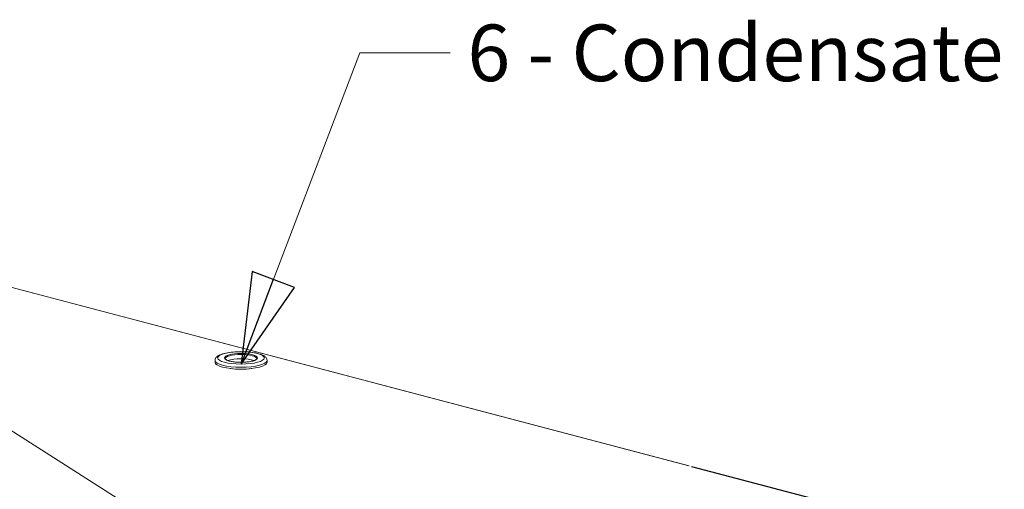
# Model space of a CAD drawing. Units: millimetres. Extents: x 298 to 4804, y 194 to 3343.
# Drawn here: x 1024 to 1547, y 677 to 926 of the extents above; entities that cross this region are included whole.
import ezdxf

# ---------------------------------------------------------------- set-up
doc = ezdxf.new("R2010")
doc.units = ezdxf.units.MM
doc.header["$LTSCALE"] = 12
for name, color, linetype, lineweight in [('CF Exhaust S', 7, 'Continuous', 5), ('CF Extract B', 7, 'Continuous', 5), ('CF Inlet B', 7, 'Continuous', 5), ('CF Supply S', 7, 'Continuous', 5), ('CF water Surface', 7, 'Continuous', 5), ('Text AM', 7, 'Continuous', 15)]:
    doc.layers.add(name, color=color, linetype=linetype, lineweight=lineweight)
doc.styles.add('Note Text (ISO)', font='arial.ttf')
doc.dimstyles.new('Default - Method 1b (ISO)$7', dxfattribs={"dimscale": 12, "dimtxt": 2.5, "dimasz": 4, "dimexe": 3.175, "dimexo": 0, "dimgap": 0.762, "dimtad": 1, "dimtoh": 1, "dimrnd": 1e-08, "dimtxsty": 'Note Text (ISO)', "dimcen": 0.09, "dimdle": 10, "dimclrd": 256, "dimclre": 256, "dimclrt": 256, "dimazin": 2, "dimtfac": 1.4, "dimtmove": 0, "dimatfit": 3, "dimldrblk": 'Filled-2', "dimfxl": 1, "dimtolj": 1, "dimlwd": -1, "dimlwe": -1, "dimarcsym": 0})

# ---------------------------------------------------------------- blocks, each defined once
blk = doc.blocks.new('Filled-2')
at = {"color": 0}
for p, q in [((0, 0), (-1, 0.25)), ((-1, 0.25), (-1, -0.25)), ((-1, 0), (0, 0)), ((-1, -0.25), (0, 0))]:
    blk.add_line(p, q, dxfattribs=at)
at = {"color": 0, "flags": 128}
blk.add_lwpolyline([(-1, -0.25), (0, 0), (-1, 0.25), (-1, -0.25)], dxfattribs=at)
at = {"color": 0}
blk.add_solid([(-1, -0.25), (0, 0), (-1, 0.25), (-1, -0.25)], dxfattribs=at)

msp = doc.modelspace()

# ---------------------------------------------------------------- linework, layer by layer
at = {"layer": 'CF Exhaust S'}
for p, q in [((1379.51, 689.69), (833.61, 833.41)), ((1379.72, 689.74), (833.82, 833.46)), ((1379.74, 689.75), (833.84, 833.47)), ((1128.11, 745.68), (1128.11, 744.67)), ((1155.71, 745.68), (1155.71, 744.67)), ((1467.62, 666.49), (1380.98, 689.3)), ((1467.83, 666.54), (1381.19, 689.36)), ((1467.85, 666.55), (1381.21, 689.36))]:
    msp.add_line(p, q, dxfattribs=at)
for major_axis in [(12.44, 0), (8.8, 0)]:
    msp.add_ellipse((1141.91, 746.99), major_axis=major_axis, ratio=0.263274, dxfattribs=at)
for centre, major_axis, start_param, end_param in [((1141.91, 746.6), (-8.4, 0), 3.141593, 6.283185), ((1141.91, 745.68), (13.8, 0), 3.141593, 6.283185), ((1141.91, 744.67), (13.8, 0), 3.141593, 6.283185), ((1141.91, 744.29), (8.4, 0), 0.618029, 2.523563), ((1141.91, 743.9), (-11.2, 0), 1.033326, 2.108266)]:
    msp.add_ellipse(centre, major_axis=major_axis, ratio=0.263274, start_param=start_param, end_param=end_param, dxfattribs=at)
for points, knots in [([(1128.11, 745.68), (1128.11, 746.09), (1128.23, 746.49), (1128.66, 747.26), (1129, 747.58), (1130.09, 748.4), (1131, 748.78), (1133.15, 749.44), (1134.37, 749.7), (1136.99, 750.07), (1138.36, 750.2), (1141.16, 750.32), (1142.58, 750.33), (1145.35, 750.21), (1146.7, 750.09), (1149.23, 749.73), (1150.4, 749.5), (1152.49, 748.9), (1153.39, 748.54), (1154.53, 747.82), (1154.89, 747.53), (1155.48, 746.75), (1155.71, 746.23), (1155.71, 745.68)], [3.151324, 3.151324, 3.151324, 3.151324, 3.297766, 3.297766, 3.492549, 3.492549, 3.863427, 3.863427, 4.219935, 4.219935, 4.554425, 4.554425, 4.883513, 4.883513, 5.212561, 5.212561, 5.546715, 5.546715, 5.899612, 5.899612, 6.09527, 6.09527, 6.292916, 6.292916, 6.292916, 6.292916]), ([(1150.31, 746.6), (1150.31, 746.52), (1150.25, 746.38), (1149.82, 746.03), (1149.5, 745.85), (1148.61, 745.5), (1148.04, 745.34), (1146.68, 745.05), (1145.9, 744.93), (1144.21, 744.75), (1143.31, 744.7), (1141.48, 744.67), (1140.55, 744.7), (1138.79, 744.82), (1137.94, 744.92), (1136.42, 745.18), (1135.75, 745.34), (1134.66, 745.7), (1134.23, 745.89), (1133.69, 746.25), (1133.56, 746.42), (1133.51, 746.55), (1133.51, 746.58), (1133.51, 746.6)], [0.009731, 0.009731, 0.009731, 0.009731, 0.32389, 0.32389, 0.599317, 0.599317, 0.898273, 0.898273, 1.209304, 1.209304, 1.524533, 1.524533, 1.840941, 1.840941, 2.156814, 2.156814, 2.469822, 2.469822, 2.773934, 2.773934, 3.054574, 3.054574, 3.151324, 3.151324, 3.151324, 3.151324])]:
    msp.add_open_spline(points, degree=3, knots=knots, dxfattribs=at)
at = {"layer": 'CF Extract B'}
for p, q in [((1379.51, 689.69), (833.61, 833.41)), ((1379.72, 689.74), (833.82, 833.46)), ((1379.74, 689.75), (833.84, 833.47)), ((1128.11, 745.68), (1128.11, 744.67)), ((1155.71, 745.68), (1155.71, 744.67)), ((1467.62, 666.49), (1380.98, 689.3)), ((1467.83, 666.54), (1381.19, 689.36)), ((1467.85, 666.55), (1381.21, 689.36))]:
    msp.add_line(p, q, dxfattribs=at)
for major_axis in [(12.44, 0), (8.8, 0)]:
    msp.add_ellipse((1141.91, 746.99), major_axis=major_axis, ratio=0.263274, dxfattribs=at)
for centre, major_axis, start_param, end_param in [((1141.91, 746.6), (-8.4, 0), 3.141593, 6.283185), ((1141.91, 745.68), (13.8, 0), 3.141593, 6.283185), ((1141.91, 744.67), (13.8, 0), 3.141593, 6.283185), ((1141.91, 744.29), (8.4, 0), 0.618029, 2.523563), ((1141.91, 743.9), (-11.2, 0), 1.033326, 2.108266)]:
    msp.add_ellipse(centre, major_axis=major_axis, ratio=0.263274, start_param=start_param, end_param=end_param, dxfattribs=at)
for points, knots in [([(1128.11, 745.68), (1128.11, 746.09), (1128.23, 746.49), (1128.66, 747.26), (1129, 747.58), (1130.09, 748.4), (1131, 748.78), (1133.15, 749.44), (1134.37, 749.7), (1136.99, 750.07), (1138.36, 750.2), (1141.16, 750.32), (1142.58, 750.33), (1145.35, 750.21), (1146.7, 750.09), (1149.23, 749.73), (1150.4, 749.5), (1152.49, 748.9), (1153.39, 748.54), (1154.53, 747.82), (1154.89, 747.53), (1155.48, 746.75), (1155.71, 746.23), (1155.71, 745.68)], [3.151324, 3.151324, 3.151324, 3.151324, 3.297766, 3.297766, 3.492549, 3.492549, 3.863427, 3.863427, 4.219935, 4.219935, 4.554425, 4.554425, 4.883513, 4.883513, 5.212561, 5.212561, 5.546715, 5.546715, 5.899612, 5.899612, 6.09527, 6.09527, 6.292916, 6.292916, 6.292916, 6.292916]), ([(1150.31, 746.6), (1150.31, 746.52), (1150.25, 746.38), (1149.82, 746.03), (1149.5, 745.85), (1148.61, 745.5), (1148.04, 745.34), (1146.68, 745.05), (1145.9, 744.93), (1144.21, 744.75), (1143.31, 744.7), (1141.48, 744.67), (1140.55, 744.7), (1138.79, 744.82), (1137.94, 744.92), (1136.42, 745.18), (1135.75, 745.34), (1134.66, 745.7), (1134.23, 745.89), (1133.69, 746.25), (1133.56, 746.42), (1133.51, 746.55), (1133.51, 746.58), (1133.51, 746.6)], [0.009731, 0.009731, 0.009731, 0.009731, 0.32389, 0.32389, 0.599317, 0.599317, 0.898273, 0.898273, 1.209304, 1.209304, 1.524533, 1.524533, 1.840941, 1.840941, 2.156814, 2.156814, 2.469822, 2.469822, 2.773934, 2.773934, 3.054574, 3.054574, 3.151324, 3.151324, 3.151324, 3.151324])]:
    msp.add_open_spline(points, degree=3, knots=knots, dxfattribs=at)
at = {"layer": 'CF Inlet B'}
for p, q in [((1379.51, 689.69), (833.61, 833.41)), ((1379.72, 689.74), (833.82, 833.46)), ((1379.74, 689.75), (833.84, 833.47)), ((1128.11, 745.68), (1128.11, 744.67)), ((1155.71, 745.68), (1155.71, 744.67)), ((1467.62, 666.49), (1380.98, 689.3)), ((1467.83, 666.54), (1381.19, 689.36)), ((1467.85, 666.55), (1381.21, 689.36))]:
    msp.add_line(p, q, dxfattribs=at)
for major_axis in [(12.44, 0), (8.8, 0)]:
    msp.add_ellipse((1141.91, 746.99), major_axis=major_axis, ratio=0.263274, dxfattribs=at)
for centre, major_axis, start_param, end_param in [((1141.91, 746.6), (-8.4, 0), 3.141593, 6.283185), ((1141.91, 745.68), (13.8, 0), 3.141593, 6.283185), ((1141.91, 744.67), (13.8, 0), 3.141593, 6.283185), ((1141.91, 744.29), (8.4, 0), 0.618029, 2.523563), ((1141.91, 743.9), (-11.2, 0), 1.033326, 2.108266)]:
    msp.add_ellipse(centre, major_axis=major_axis, ratio=0.263274, start_param=start_param, end_param=end_param, dxfattribs=at)
for points, knots in [([(1128.11, 745.68), (1128.11, 746.09), (1128.23, 746.49), (1128.66, 747.26), (1129, 747.58), (1130.09, 748.4), (1131, 748.78), (1133.15, 749.44), (1134.37, 749.7), (1136.99, 750.07), (1138.36, 750.2), (1141.16, 750.32), (1142.58, 750.33), (1145.35, 750.21), (1146.7, 750.09), (1149.23, 749.73), (1150.4, 749.5), (1152.49, 748.9), (1153.39, 748.54), (1154.53, 747.82), (1154.89, 747.53), (1155.48, 746.75), (1155.71, 746.23), (1155.71, 745.68)], [3.151324, 3.151324, 3.151324, 3.151324, 3.297766, 3.297766, 3.492549, 3.492549, 3.863427, 3.863427, 4.219935, 4.219935, 4.554425, 4.554425, 4.883513, 4.883513, 5.212561, 5.212561, 5.546715, 5.546715, 5.899612, 5.899612, 6.09527, 6.09527, 6.292916, 6.292916, 6.292916, 6.292916]), ([(1150.31, 746.6), (1150.31, 746.52), (1150.25, 746.38), (1149.82, 746.03), (1149.5, 745.85), (1148.61, 745.5), (1148.04, 745.34), (1146.68, 745.05), (1145.9, 744.93), (1144.21, 744.75), (1143.31, 744.7), (1141.48, 744.67), (1140.55, 744.7), (1138.79, 744.82), (1137.94, 744.92), (1136.42, 745.18), (1135.75, 745.34), (1134.66, 745.7), (1134.23, 745.89), (1133.69, 746.25), (1133.56, 746.42), (1133.51, 746.55), (1133.51, 746.58), (1133.51, 746.6)], [0.009731, 0.009731, 0.009731, 0.009731, 0.32389, 0.32389, 0.599317, 0.599317, 0.898273, 0.898273, 1.209304, 1.209304, 1.524533, 1.524533, 1.840941, 1.840941, 2.156814, 2.156814, 2.469822, 2.469822, 2.773934, 2.773934, 3.054574, 3.054574, 3.151324, 3.151324, 3.151324, 3.151324])]:
    msp.add_open_spline(points, degree=3, knots=knots, dxfattribs=at)
at = {"layer": 'CF Supply S'}
for p, q in [((1379.51, 689.69), (833.61, 833.41)), ((1379.72, 689.74), (833.82, 833.46)), ((1379.74, 689.75), (833.84, 833.47)), ((1128.11, 745.68), (1128.11, 744.67)), ((1155.71, 745.68), (1155.71, 744.67)), ((1467.62, 666.49), (1380.98, 689.3)), ((1467.83, 666.54), (1381.19, 689.36)), ((1467.85, 666.55), (1381.21, 689.36))]:
    msp.add_line(p, q, dxfattribs=at)
for major_axis in [(12.44, 0), (8.8, 0)]:
    msp.add_ellipse((1141.91, 746.99), major_axis=major_axis, ratio=0.263274, dxfattribs=at)
for centre, major_axis, start_param, end_param in [((1141.91, 746.6), (-8.4, 0), 3.141593, 6.283185), ((1141.91, 745.68), (13.8, 0), 3.141593, 6.283185), ((1141.91, 744.67), (13.8, 0), 3.141593, 6.283185), ((1141.91, 744.29), (8.4, 0), 0.618029, 2.523563), ((1141.91, 743.9), (-11.2, 0), 1.033326, 2.108266)]:
    msp.add_ellipse(centre, major_axis=major_axis, ratio=0.263274, start_param=start_param, end_param=end_param, dxfattribs=at)
for points, knots in [([(1128.11, 745.68), (1128.11, 746.09), (1128.23, 746.49), (1128.66, 747.26), (1129, 747.58), (1130.09, 748.4), (1131, 748.78), (1133.15, 749.44), (1134.37, 749.7), (1136.99, 750.07), (1138.36, 750.2), (1141.16, 750.32), (1142.58, 750.33), (1145.35, 750.21), (1146.7, 750.09), (1149.23, 749.73), (1150.4, 749.5), (1152.49, 748.9), (1153.39, 748.54), (1154.53, 747.82), (1154.89, 747.53), (1155.48, 746.75), (1155.71, 746.23), (1155.71, 745.68)], [3.151324, 3.151324, 3.151324, 3.151324, 3.297766, 3.297766, 3.492549, 3.492549, 3.863427, 3.863427, 4.219935, 4.219935, 4.554425, 4.554425, 4.883513, 4.883513, 5.212561, 5.212561, 5.546715, 5.546715, 5.899612, 5.899612, 6.09527, 6.09527, 6.292916, 6.292916, 6.292916, 6.292916]), ([(1150.31, 746.6), (1150.31, 746.52), (1150.25, 746.38), (1149.82, 746.03), (1149.5, 745.85), (1148.61, 745.5), (1148.04, 745.34), (1146.68, 745.05), (1145.9, 744.93), (1144.21, 744.75), (1143.31, 744.7), (1141.48, 744.67), (1140.55, 744.7), (1138.79, 744.82), (1137.94, 744.92), (1136.42, 745.18), (1135.75, 745.34), (1134.66, 745.7), (1134.23, 745.89), (1133.69, 746.25), (1133.56, 746.42), (1133.51, 746.55), (1133.51, 746.58), (1133.51, 746.6)], [0.009731, 0.009731, 0.009731, 0.009731, 0.32389, 0.32389, 0.599317, 0.599317, 0.898273, 0.898273, 1.209304, 1.209304, 1.524533, 1.524533, 1.840941, 1.840941, 2.156814, 2.156814, 2.469822, 2.469822, 2.773934, 2.773934, 3.054574, 3.054574, 3.151324, 3.151324, 3.151324, 3.151324])]:
    msp.add_open_spline(points, degree=3, knots=knots, dxfattribs=at)
at = {"layer": 'CF water Surface'}
for p, q in [((1379.51, 689.69), (833.61, 833.41)), ((1379.72, 689.74), (833.82, 833.46)), ((1379.74, 689.75), (833.84, 833.47)), ((1128.11, 745.68), (1128.11, 744.67)), ((1155.71, 745.68), (1155.71, 744.67)), ((1467.62, 666.49), (1380.98, 689.3)), ((1467.83, 666.54), (1381.19, 689.36)), ((1467.85, 666.55), (1381.21, 689.36))]:
    msp.add_line(p, q, dxfattribs=at)
for major_axis in [(12.44, 0), (8.8, 0)]:
    msp.add_ellipse((1141.91, 746.99), major_axis=major_axis, ratio=0.263274, dxfattribs=at)
for centre, major_axis, start_param, end_param in [((1141.91, 746.6), (-8.4, 0), 3.141593, 6.283185), ((1141.91, 745.68), (13.8, 0), 3.141593, 6.283185), ((1141.91, 744.67), (13.8, 0), 3.141593, 6.283185), ((1141.91, 744.29), (8.4, 0), 0.618029, 2.523563), ((1141.91, 743.9), (-11.2, 0), 1.033326, 2.108266)]:
    msp.add_ellipse(centre, major_axis=major_axis, ratio=0.263274, start_param=start_param, end_param=end_param, dxfattribs=at)
for points, knots in [([(1128.11, 745.68), (1128.11, 746.09), (1128.23, 746.49), (1128.66, 747.26), (1129, 747.58), (1130.09, 748.4), (1131, 748.78), (1133.15, 749.44), (1134.37, 749.7), (1136.99, 750.07), (1138.36, 750.2), (1141.16, 750.32), (1142.58, 750.33), (1145.35, 750.21), (1146.7, 750.09), (1149.23, 749.73), (1150.4, 749.5), (1152.49, 748.9), (1153.39, 748.54), (1154.53, 747.82), (1154.89, 747.53), (1155.48, 746.75), (1155.71, 746.23), (1155.71, 745.68)], [3.151324, 3.151324, 3.151324, 3.151324, 3.297766, 3.297766, 3.492549, 3.492549, 3.863427, 3.863427, 4.219935, 4.219935, 4.554425, 4.554425, 4.883513, 4.883513, 5.212561, 5.212561, 5.546715, 5.546715, 5.899612, 5.899612, 6.09527, 6.09527, 6.292916, 6.292916, 6.292916, 6.292916]), ([(1150.31, 746.6), (1150.31, 746.52), (1150.25, 746.38), (1149.82, 746.03), (1149.5, 745.85), (1148.61, 745.5), (1148.04, 745.34), (1146.68, 745.05), (1145.9, 744.93), (1144.21, 744.75), (1143.31, 744.7), (1141.48, 744.67), (1140.55, 744.7), (1138.79, 744.82), (1137.94, 744.92), (1136.42, 745.18), (1135.75, 745.34), (1134.66, 745.7), (1134.23, 745.89), (1133.69, 746.25), (1133.56, 746.42), (1133.51, 746.55), (1133.51, 746.58), (1133.51, 746.6)], [0.009731, 0.009731, 0.009731, 0.009731, 0.32389, 0.32389, 0.599317, 0.599317, 0.898273, 0.898273, 1.209304, 1.209304, 1.524533, 1.524533, 1.840941, 1.840941, 2.156814, 2.156814, 2.469822, 2.469822, 2.773934, 2.773934, 3.054574, 3.054574, 3.151324, 3.151324, 3.151324, 3.151324])]:
    msp.add_open_spline(points, degree=3, knots=knots, dxfattribs=at)

# ---------------------------------------------------------------- texts
at = {"layer": 'Text AM', "insert": (1262.07, 923.77), "char_height": 30, "width": 289.2105, "attachment_point": 1, "style": 'Note Text (ISO)'}
msp.add_mtext('\\fLibre Franklin|b0|i0;\\H30.0000;6 - Condensate', dxfattribs=at)

# ---------------------------------------------------------------- leaders
at = {"layer": 'Text AM', "annotation_type": 0, "has_hookline": 1, "hookline_direction": 0, "text_width": 284.92}
msp.add_leader([(1141.91, 743.71), (1204.93, 908.77), (1252.93, 908.77)], dimstyle='Default - Method 1b (ISO)$7', override={"dimtad": 0}, dxfattribs=at)
at = {"layer": 'Text AM'}
msp.add_leader([(1208.71, 588.11), (730.81, 892.95), (709.96, 892.95)], dimstyle='Default - Method 1b (ISO)$7', override={"dimtad": 0}, dxfattribs=at)

doc.saveas('drawing.dxf')
